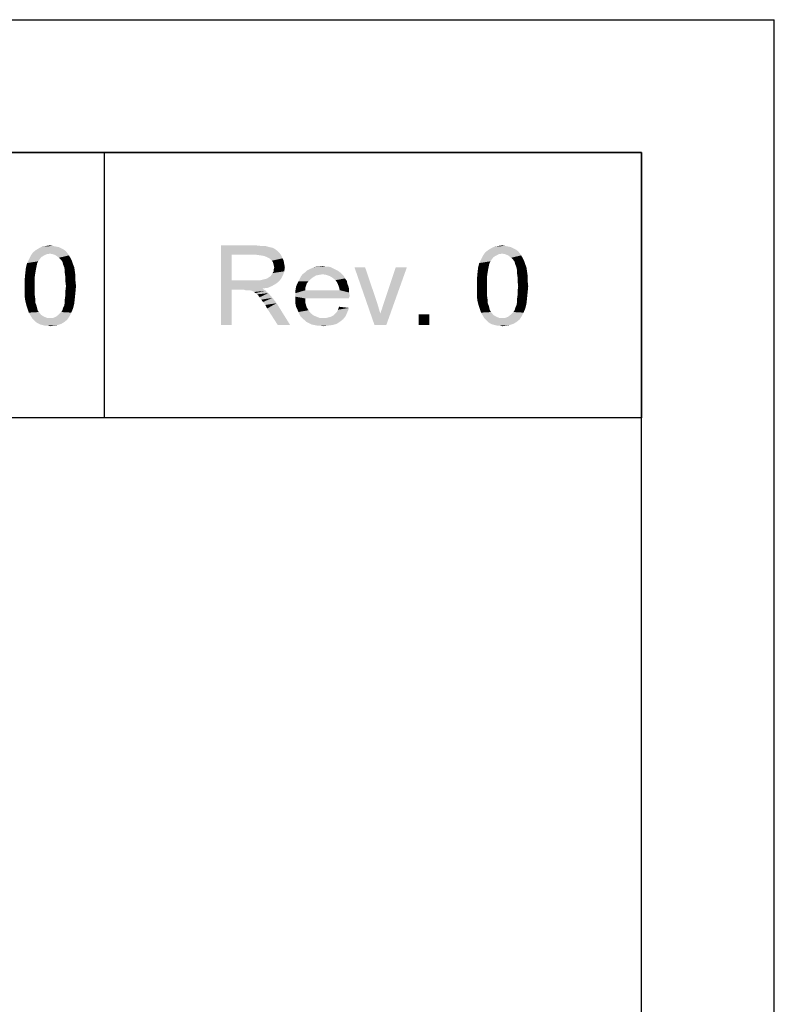
# Model space of a CAD drawing. Units: millimetres. Extents: x 0 to 297, y 0 to 210.
# Drawn here: x 269 to 297, y 173 to 210 of the extents above; entities that cross this region are included whole.
import ezdxf

# ---------------------------------------------------------------- set-up
doc = ezdxf.new("R2010")
doc.units = ezdxf.units.MM
doc.header["$LTSCALE"] = 16.335
doc.layers.get('0').update_dxf_attribs({"linetype": 'CONTINUOUS'})

msp = doc.modelspace()

# ---------------------------------------------------------------- linework, layer by layer
at = {"color": 7, "linetype": 'Continuous'}
for p, q in [((0, 210), (297, 210)), ((297, 0), (297, 210)), ((7, 205), (292, 205)), ((292, 7), (292, 205))]:
    msp.add_line(p, q, dxfattribs=at)
at = {"color": 2, "linetype": 'Continuous'}
for p, q in [((292, 205), (242.5, 205)), ((271.75, 205), (271.75, 195)), ((292, 205), (292, 195)), ((292, 195), (242.5, 195))]:
    msp.add_line(p, q, dxfattribs=at)
at = {"color": 5, "linetype": 'Continuous'}
for points in [[(270.1344, 201.3889), (270.2233, 201.3444), (269.1788, 201.3222)], [(270.1344, 201.3889), (269.1788, 201.3222), (269.2899, 201.3889)], [(269.9344, 201.4556), (270.0455, 201.4333), (269.2899, 201.3889)], [(269.9344, 201.4556), (269.2899, 201.3889), (269.4233, 201.4556)], [(269.2899, 201.3889), (270.0455, 201.4333), (270.1344, 201.3889)], [(269.8233, 201.4778), (269.4233, 201.4556), (269.5566, 201.4778)], [(269.4233, 201.4556), (269.8233, 201.4778), (269.9344, 201.4556)], [(269.5566, 201.4778), (269.7122, 201.5), (269.8233, 201.4778)], [(276.1581, 201.5), (277.4693, 201.5), (276.5581, 201.1444)], [(276.5581, 201.1444), (276.1581, 198.5), (276.1581, 201.5)], [(277.4693, 201.5), (277.6693, 201.4778), (276.5581, 201.1444)], [(277.8248, 201.4778), (277.9804, 201.4333), (276.5581, 201.1444)], [(277.6693, 201.4778), (277.8248, 201.4778), (276.5581, 201.1444)], [(277.9804, 201.4333), (278.0915, 201.4111), (276.5581, 201.1444)], [(278.0915, 201.4111), (278.1804, 201.3667), (276.5581, 201.1444)], [(287.1721, 201.3889), (287.261, 201.3444), (286.2166, 201.3222)], [(287.1721, 201.3889), (286.2166, 201.3222), (286.3277, 201.3889)], [(286.9721, 201.4556), (287.0832, 201.4333), (286.3277, 201.3889)], [(286.9721, 201.4556), (286.3277, 201.3889), (286.461, 201.4556)], [(286.3277, 201.3889), (287.0832, 201.4333), (287.1721, 201.3889)], [(286.861, 201.4778), (286.461, 201.4556), (286.5943, 201.4778)], [(286.461, 201.4556), (286.861, 201.4778), (286.9721, 201.4556)], [(286.5943, 201.4778), (286.7499, 201.5), (286.861, 201.4778)], [(269.3788, 201.0556), (268.9122, 200.9667), (268.9788, 201.1)], [(268.9122, 200.9667), (269.3788, 201.0556), (269.3122, 200.9667)], [(269.7122, 201.1889), (268.9788, 201.1), (269.0677, 201.2333)], [(269.7122, 201.1889), (269.5788, 201.1667), (268.9788, 201.1)], [(269.5788, 201.1667), (269.4899, 201.1222), (268.9788, 201.1)], [(268.9788, 201.1), (269.4899, 201.1222), (269.3788, 201.0556)], [(270.3122, 201.2778), (269.0677, 201.2333), (269.1788, 201.3222)], [(269.7122, 201.1889), (269.0677, 201.2333), (270.3122, 201.2778)], [(269.1788, 201.3222), (270.2233, 201.3444), (270.3122, 201.2778)], [(269.7122, 201.1889), (270.3122, 201.2778), (270.3788, 201.1889)], [(270.3788, 201.1889), (269.8233, 201.1667), (269.7122, 201.1889)], [(269.9344, 201.1222), (269.8233, 201.1667), (270.3788, 201.1889)], [(269.9344, 201.1222), (270.3788, 201.1889), (270.4233, 201.1222)], [(270.4233, 201.1222), (270.0455, 201.0333), (269.9344, 201.1222)], [(270.0455, 201.0333), (270.4233, 201.1222), (270.4899, 201.0111)], [(270.4899, 201.0111), (270.1344, 200.9444), (270.0455, 201.0333)], [(270.1344, 200.9444), (270.4899, 201.0111), (270.5344, 200.9222)], [(276.5581, 201.1444), (276.5581, 200.1889), (276.1581, 198.5)], [(278.1804, 201.3667), (278.2693, 201.3), (276.5581, 201.1444)], [(278.2693, 201.3), (278.3581, 201.2111), (276.5581, 201.1444)], [(277.4915, 201.1444), (276.5581, 201.1444), (278.3581, 201.2111)], [(277.647, 201.1222), (277.4915, 201.1444), (278.3581, 201.2111)], [(277.647, 201.1222), (278.3581, 201.2111), (278.4248, 201.1222)], [(278.4248, 201.1222), (277.7804, 201.1), (277.647, 201.1222)], [(277.8915, 201.0556), (277.7804, 201.1), (278.4248, 201.1222)], [(277.9804, 201.0111), (277.8915, 201.0556), (278.4248, 201.1222)], [(277.9804, 201.0111), (278.4248, 201.1222), (278.4693, 201.0111)], [(278.4693, 201.0111), (278.0693, 200.9222), (277.9804, 201.0111)], [(278.0693, 200.9222), (278.4693, 201.0111), (278.5137, 200.9222)], [(286.4166, 201.0556), (285.9499, 200.9667), (286.0166, 201.1)], [(285.9499, 200.9667), (286.4166, 201.0556), (286.3499, 200.9667)], [(286.7499, 201.1889), (286.0166, 201.1), (286.1054, 201.2333)], [(286.7499, 201.1889), (286.6166, 201.1667), (286.0166, 201.1)], [(286.6166, 201.1667), (286.5277, 201.1222), (286.0166, 201.1)], [(286.0166, 201.1), (286.5277, 201.1222), (286.4166, 201.0556)], [(287.3499, 201.2778), (286.1054, 201.2333), (286.2166, 201.3222)], [(286.7499, 201.1889), (286.1054, 201.2333), (287.3499, 201.2778)], [(286.2166, 201.3222), (287.261, 201.3444), (287.3499, 201.2778)], [(286.7499, 201.1889), (287.3499, 201.2778), (287.4166, 201.1889)], [(287.4166, 201.1889), (286.861, 201.1667), (286.7499, 201.1889)], [(286.9721, 201.1222), (286.861, 201.1667), (287.4166, 201.1889)], [(286.9721, 201.1222), (287.4166, 201.1889), (287.461, 201.1222)], [(287.461, 201.1222), (287.0832, 201.0333), (286.9721, 201.1222)], [(287.0832, 201.0333), (287.461, 201.1222), (287.5277, 201.0111)], [(287.5277, 201.0111), (287.1721, 200.9444), (287.0832, 201.0333)], [(287.1721, 200.9444), (287.5277, 201.0111), (287.5721, 200.9222)], [(269.1788, 200.5889), (268.7788, 200.4556), (268.801, 200.6556)], [(269.2233, 200.8111), (268.801, 200.6556), (268.8455, 200.8333)], [(269.2233, 200.8111), (269.201, 200.7), (268.801, 200.6556)], [(268.801, 200.6556), (269.201, 200.7), (269.1788, 200.5889)], [(269.3122, 200.9667), (269.2677, 200.9), (268.8455, 200.8333)], [(269.3122, 200.9667), (268.8455, 200.8333), (268.9122, 200.9667)], [(268.8455, 200.8333), (269.2677, 200.9), (269.2233, 200.8111)], [(270.5344, 200.9222), (270.1788, 200.8778), (270.1344, 200.9444)], [(270.201, 200.7889), (270.1788, 200.8778), (270.5344, 200.9222)], [(270.201, 200.7889), (270.5344, 200.9222), (270.5788, 200.7889)], [(270.5788, 200.7889), (270.2455, 200.6778), (270.201, 200.7889)], [(270.2455, 200.6778), (270.5788, 200.7889), (270.6233, 200.6778)], [(270.6233, 200.6778), (270.2677, 200.5667), (270.2455, 200.6778)], [(270.2677, 200.5667), (270.6233, 200.6778), (270.6455, 200.5222)], [(278.5137, 200.9222), (278.1137, 200.8556), (278.0693, 200.9222)], [(278.1137, 200.8556), (278.5137, 200.9222), (278.5359, 200.7889)], [(278.5359, 200.7889), (278.1359, 200.7667), (278.1137, 200.8556)], [(278.1359, 200.7667), (278.5359, 200.7889), (278.5581, 200.6778)], [(278.5581, 200.6778), (278.1581, 200.6556), (278.1359, 200.7667)], [(278.1359, 200.5889), (278.1581, 200.6556), (278.5581, 200.6778)], [(278.1359, 200.5222), (278.1359, 200.5889), (278.5581, 200.6778)], [(278.1359, 200.5222), (278.5581, 200.6778), (278.5359, 200.5222)], [(280.3804, 200.6333), (279.4693, 200.5889), (279.5581, 200.6333)], [(279.4693, 200.5889), (280.3804, 200.6333), (280.4693, 200.5889)], [(280.2915, 200.6778), (279.5581, 200.6333), (279.6693, 200.6778)], [(279.5581, 200.6333), (280.2915, 200.6778), (280.3804, 200.6333)], [(280.0915, 200.7), (280.2026, 200.7), (279.6693, 200.6778)], [(279.8693, 200.7), (280.0915, 200.7), (279.6693, 200.6778)], [(279.8693, 200.7), (279.6693, 200.6778), (279.7581, 200.7)], [(279.6693, 200.6778), (280.2026, 200.7), (280.2915, 200.6778)], [(279.8693, 200.7), (279.9804, 200.7222), (280.0915, 200.7)], [(281.5804, 200.6778), (281.9359, 198.5), (281.1804, 200.6778)], [(281.5804, 200.6778), (282.0248, 199.3667), (281.9359, 198.5)], [(281.9359, 198.5), (282.1581, 198.9222), (283.1581, 200.6778)], [(281.9359, 198.5), (283.1581, 200.6778), (282.3804, 198.5)], [(282.1581, 198.9222), (282.1804, 199.0111), (283.1581, 200.6778)], [(282.1804, 199.0111), (282.2248, 199.1222), (283.1581, 200.6778)], [(282.2248, 199.1222), (282.247, 199.2111), (283.1581, 200.6778)], [(282.247, 199.2111), (282.2915, 199.3444), (283.1581, 200.6778)], [(283.1581, 200.6778), (282.2915, 199.3444), (282.7359, 200.6778)], [(286.2166, 200.5889), (285.8166, 200.4556), (285.8388, 200.6556)], [(286.261, 200.8111), (285.8388, 200.6556), (285.8832, 200.8333)], [(286.261, 200.8111), (286.2388, 200.7), (285.8388, 200.6556)], [(285.8388, 200.6556), (286.2388, 200.7), (286.2166, 200.5889)], [(286.3499, 200.9667), (286.3054, 200.9), (285.8832, 200.8333)], [(286.3499, 200.9667), (285.8832, 200.8333), (285.9499, 200.9667)], [(285.8832, 200.8333), (286.3054, 200.9), (286.261, 200.8111)], [(287.5721, 200.9222), (287.2166, 200.8778), (287.1721, 200.9444)], [(287.2388, 200.7889), (287.2166, 200.8778), (287.5721, 200.9222)], [(287.2388, 200.7889), (287.5721, 200.9222), (287.6166, 200.7889)], [(287.6166, 200.7889), (287.2832, 200.6778), (287.2388, 200.7889)], [(287.2832, 200.6778), (287.6166, 200.7889), (287.661, 200.6778)], [(287.661, 200.6778), (287.3054, 200.5667), (287.2832, 200.6778)], [(287.3054, 200.5667), (287.661, 200.6778), (287.6832, 200.5222)], [(269.1566, 200.4556), (269.1344, 200.3), (268.7566, 200.2111)], [(269.1566, 200.4556), (268.7566, 200.2111), (268.7788, 200.4556)], [(268.7566, 200.2111), (269.1344, 200.3), (269.1344, 200.1444)], [(268.7788, 200.4556), (269.1788, 200.5889), (269.1566, 200.4556)], [(270.6455, 200.5222), (270.2677, 200.4556), (270.2677, 200.5667)], [(270.2677, 200.4556), (270.6455, 200.5222), (270.6677, 200.3667)], [(270.6677, 200.3667), (270.2899, 200.3), (270.2677, 200.4556)], [(270.2899, 200.3), (270.6677, 200.3667), (270.6677, 200.1667)], [(270.6677, 200.1667), (270.2899, 200.1444), (270.2899, 200.3)], [(277.8915, 200.2556), (277.9581, 200.3), (278.4915, 200.3889)], [(277.8915, 200.2556), (278.4915, 200.3889), (278.4248, 200.2556)], [(277.9581, 200.3), (278.0248, 200.3444), (278.4915, 200.3889)], [(278.4915, 200.3889), (278.0248, 200.3444), (278.0693, 200.4111)], [(278.0693, 200.4111), (278.0915, 200.4556), (278.5359, 200.5222)], [(278.0693, 200.4111), (278.5359, 200.5222), (278.4915, 200.3889)], [(278.5359, 200.5222), (278.0915, 200.4556), (278.1359, 200.5222)], [(279.6248, 200.3), (279.1137, 200.2333), (279.1581, 200.3222)], [(279.1137, 200.2333), (279.6248, 200.3), (279.5359, 200.2333)], [(279.9804, 200.4111), (279.847, 200.3889), (279.1581, 200.3222)], [(279.9804, 200.4111), (279.1581, 200.3222), (279.2248, 200.4111)], [(279.847, 200.3889), (279.7359, 200.3667), (279.1581, 200.3222)], [(279.1581, 200.3222), (279.7359, 200.3667), (279.6248, 200.3)], [(280.647, 200.4778), (279.2248, 200.4111), (279.3137, 200.4778)], [(279.9804, 200.4111), (279.2248, 200.4111), (280.647, 200.4778)], [(280.5581, 200.5444), (279.3137, 200.4778), (279.3804, 200.5444)], [(279.3137, 200.4778), (280.5581, 200.5444), (280.647, 200.4778)], [(280.4693, 200.5889), (279.3804, 200.5444), (279.4693, 200.5889)], [(279.3804, 200.5444), (280.4693, 200.5889), (280.5581, 200.5444)], [(279.9804, 200.4111), (280.647, 200.4778), (280.7137, 200.4111)], [(280.7137, 200.4111), (280.1137, 200.3889), (279.9804, 200.4111)], [(280.247, 200.3444), (280.1137, 200.3889), (280.7137, 200.4111)], [(280.247, 200.3444), (280.7137, 200.4111), (280.7804, 200.3444)], [(280.7804, 200.3444), (280.3581, 200.2778), (280.247, 200.3444)], [(280.3581, 200.2778), (280.7804, 200.3444), (280.8248, 200.2556)], [(280.8248, 200.2556), (280.4693, 200.1889), (280.3581, 200.2778)], [(286.1943, 200.4556), (286.1721, 200.3), (285.7943, 200.2111)], [(286.1943, 200.4556), (285.7943, 200.2111), (285.8166, 200.4556)], [(285.7943, 200.2111), (286.1721, 200.3), (286.1721, 200.1444)], [(285.8166, 200.4556), (286.2166, 200.5889), (286.1943, 200.4556)], [(287.6832, 200.5222), (287.3054, 200.4556), (287.3054, 200.5667)], [(287.3054, 200.4556), (287.6832, 200.5222), (287.7054, 200.3667)], [(287.7054, 200.3667), (287.3277, 200.3), (287.3054, 200.4556)], [(287.3277, 200.3), (287.7054, 200.3667), (287.7054, 200.1667)], [(287.7054, 200.1667), (287.3277, 200.1444), (287.3277, 200.3)], [(269.1344, 200.1444), (268.7566, 199.9667), (268.7566, 200.2111)], [(268.7566, 199.9667), (269.1344, 200.1444), (269.1344, 199.9667)], [(269.1344, 199.9667), (269.1344, 199.7889), (268.7566, 199.7667)], [(269.1344, 199.9667), (268.7566, 199.7667), (268.7566, 199.9667)], [(270.3122, 199.9667), (270.2899, 200.1444), (270.6677, 200.1667)], [(270.6899, 199.9667), (270.2899, 199.7889), (270.3122, 199.9667)], [(270.2899, 199.7889), (270.6899, 199.9667), (270.6677, 199.7222)], [(270.3122, 199.9667), (270.6677, 200.1667), (270.6899, 199.9667)], [(276.5581, 200.1889), (276.5581, 199.8333), (276.1581, 198.5)], [(277.647, 200.1889), (278.3359, 200.1444), (276.5581, 199.8333)], [(277.5359, 200.1889), (277.647, 200.1889), (276.5581, 199.8333)], [(277.4026, 200.1889), (277.5359, 200.1889), (276.5581, 199.8333)], [(276.5581, 200.1889), (277.4026, 200.1889), (276.5581, 199.8333)], [(278.3359, 200.1444), (278.2248, 200.0556), (276.5581, 199.8333)], [(278.2248, 200.0556), (278.0693, 199.9667), (276.5581, 199.8333)], [(278.0693, 199.9667), (277.9137, 199.9), (276.5581, 199.8333)], [(277.9137, 199.9), (277.7137, 199.8778), (276.5581, 199.8333)], [(277.647, 200.1889), (277.7359, 200.2111), (278.4248, 200.2556)], [(277.647, 200.1889), (278.4248, 200.2556), (278.3359, 200.1444)], [(277.7359, 200.2111), (277.8248, 200.2333), (278.4248, 200.2556)], [(278.4248, 200.2556), (277.8248, 200.2333), (277.8915, 200.2556)], [(279.3359, 199.9222), (278.9581, 199.8111), (278.9804, 199.9444)], [(278.9581, 199.8111), (279.3359, 199.9222), (279.3359, 199.8111)], [(279.3804, 200.0556), (278.9804, 199.9444), (279.0248, 200.0556)], [(278.9804, 199.9444), (279.3804, 200.0556), (279.3359, 199.9222)], [(279.447, 200.1444), (279.0248, 200.0556), (279.0693, 200.1444)], [(279.0248, 200.0556), (279.447, 200.1444), (279.3804, 200.0556)], [(279.5359, 200.2333), (279.0693, 200.1444), (279.1137, 200.2333)], [(279.0693, 200.1444), (279.5359, 200.2333), (279.447, 200.1444)], [(280.4693, 200.1889), (280.8248, 200.2556), (280.8915, 200.1667)], [(280.8915, 200.1667), (280.5137, 200.1222), (280.4693, 200.1889)], [(280.5137, 200.1222), (280.8915, 200.1667), (280.9137, 200.0556)], [(280.9137, 200.0556), (280.5581, 200.0333), (280.5137, 200.1222)], [(280.5581, 200.0333), (280.9137, 200.0556), (280.9581, 199.9444)], [(280.9581, 199.9444), (280.6026, 199.9222), (280.5581, 200.0333)], [(280.6026, 199.9222), (280.9581, 199.9444), (280.9804, 199.8333)], [(280.9804, 199.8333), (280.6248, 199.8111), (280.6026, 199.9222)], [(286.1721, 200.1444), (285.7943, 199.9667), (285.7943, 200.2111)], [(285.7943, 199.9667), (286.1721, 200.1444), (286.1721, 199.9667)], [(286.1721, 199.9667), (286.1721, 199.7889), (285.7943, 199.7667)], [(286.1721, 199.9667), (285.7943, 199.7667), (285.7943, 199.9667)], [(287.3499, 199.9667), (287.3277, 200.1444), (287.7054, 200.1667)], [(287.7277, 199.9667), (287.3277, 199.7889), (287.3499, 199.9667)], [(287.3277, 199.7889), (287.7277, 199.9667), (287.7054, 199.7222)], [(287.3499, 199.9667), (287.7054, 200.1667), (287.7277, 199.9667)], [(268.7566, 199.7667), (269.1344, 199.7889), (269.1344, 199.6333)], [(269.1344, 199.6333), (268.7566, 199.5667), (268.7566, 199.7667)], [(268.7566, 199.5667), (269.1344, 199.6333), (269.1566, 199.4778)], [(269.1566, 199.4778), (268.7788, 199.4111), (268.7566, 199.5667)], [(270.6455, 199.5), (270.2677, 199.4778), (270.2899, 199.6333)], [(270.6677, 199.7222), (270.2899, 199.6333), (270.2899, 199.7889)], [(270.2899, 199.6333), (270.6677, 199.7222), (270.6455, 199.5)], [(276.1581, 198.5), (276.5581, 199.8333), (276.5581, 198.5)], [(277.0026, 199.8333), (276.5581, 199.8333), (277.7137, 199.8778)], [(277.0693, 199.8111), (277.0026, 199.8333), (277.7137, 199.8778)], [(277.1359, 199.8111), (277.0693, 199.8111), (277.7137, 199.8778)], [(277.1804, 199.8111), (277.1359, 199.8111), (277.7137, 199.8778)], [(277.2248, 199.8111), (277.1804, 199.8111), (277.7137, 199.8778)], [(277.3137, 199.7889), (277.2248, 199.8111), (277.7137, 199.8778)], [(277.3137, 199.7889), (277.7137, 199.8778), (277.8248, 199.7889)], [(277.8248, 199.7889), (277.4026, 199.7444), (277.3137, 199.7889)], [(277.447, 199.7), (277.4026, 199.7444), (277.8248, 199.7889)], [(277.447, 199.7), (277.8248, 199.7889), (277.9359, 199.7)], [(277.9359, 199.7), (277.5137, 199.6556), (277.447, 199.7)], [(277.5581, 199.6111), (277.5137, 199.6556), (277.9359, 199.7)], [(277.6026, 199.5444), (277.5581, 199.6111), (277.9359, 199.7)], [(277.6026, 199.5444), (277.9359, 199.7), (278.0915, 199.5222)], [(278.0915, 199.5222), (277.6693, 199.4556), (277.6026, 199.5444)], [(277.7359, 199.3667), (277.6693, 199.4556), (278.0915, 199.5222)], [(277.7359, 199.3667), (278.0915, 199.5222), (278.247, 199.3222)], [(280.6248, 199.8111), (280.9804, 199.7222), (278.9581, 199.7)], [(279.3359, 199.8111), (280.6248, 199.8111), (278.9581, 199.7)], [(279.3359, 199.8111), (278.9581, 199.7), (278.9581, 199.8111)], [(278.9581, 199.7), (280.9804, 199.7222), (281.0026, 199.5889)], [(281.0026, 199.5889), (278.9581, 199.5667), (278.9581, 199.7)], [(278.9581, 199.5667), (281.0026, 199.5889), (280.9804, 199.5444)], [(278.9581, 199.5667), (280.9804, 199.5444), (279.3359, 199.5)], [(279.3359, 199.5), (278.9581, 199.4333), (278.9581, 199.5667)], [(279.3359, 199.5), (280.9804, 199.5444), (280.9804, 199.5)], [(280.6248, 199.8111), (280.9804, 199.8333), (280.9804, 199.7222)], [(285.7943, 199.7667), (286.1721, 199.7889), (286.1721, 199.6333)], [(286.1721, 199.6333), (285.7943, 199.5667), (285.7943, 199.7667)], [(285.7943, 199.5667), (286.1721, 199.6333), (286.1943, 199.4778)], [(286.1943, 199.4778), (285.8166, 199.4111), (285.7943, 199.5667)], [(287.6832, 199.5), (287.3054, 199.4778), (287.3277, 199.6333)], [(287.7054, 199.7222), (287.3277, 199.6333), (287.3277, 199.7889)], [(287.3277, 199.6333), (287.7054, 199.7222), (287.6832, 199.5)], [(268.7788, 199.4111), (269.1566, 199.4778), (269.1566, 199.3444)], [(269.1566, 199.3444), (268.8233, 199.2333), (268.7788, 199.4111)], [(268.8233, 199.2333), (269.1566, 199.3444), (269.201, 199.2333)], [(269.201, 199.2333), (268.8677, 199.1), (268.8233, 199.2333)], [(269.201, 199.2333), (269.2233, 199.1444), (268.8677, 199.1)], [(270.201, 199.1444), (270.2455, 199.2333), (270.6233, 199.3)], [(270.201, 199.1444), (270.6233, 199.3), (270.5788, 199.1222)], [(270.6233, 199.3), (270.2455, 199.2333), (270.2677, 199.3444)], [(270.2677, 199.3444), (270.2677, 199.4778), (270.6455, 199.5)], [(270.2677, 199.3444), (270.6455, 199.5), (270.6233, 199.3)], [(278.247, 199.3222), (277.8248, 199.2556), (277.7359, 199.3667)], [(277.8915, 199.1222), (277.8248, 199.2556), (278.247, 199.3222)], [(278.2915, 198.5), (277.8915, 199.1222), (278.247, 199.3222)], [(278.2915, 198.5), (278.247, 199.3222), (278.7581, 198.5)], [(278.9581, 199.4333), (279.3359, 199.5), (279.3359, 199.3222)], [(279.3359, 199.3222), (278.9581, 199.3), (278.9581, 199.4333)], [(278.9804, 199.1889), (278.9581, 199.3), (279.3359, 199.3222)], [(278.9804, 199.1889), (279.3359, 199.3222), (279.3804, 199.1667)], [(279.3804, 199.1667), (279.0248, 199.1), (278.9804, 199.1889)], [(279.0248, 199.1), (279.3804, 199.1667), (279.447, 199.0556)], [(280.9804, 199.1444), (280.5581, 199.0778), (280.6026, 199.1889)], [(282.0248, 199.3667), (282.0915, 199.1444), (281.9359, 198.5)], [(285.8166, 199.4111), (286.1943, 199.4778), (286.1943, 199.3444)], [(286.1943, 199.3444), (285.861, 199.2333), (285.8166, 199.4111)], [(285.861, 199.2333), (286.1943, 199.3444), (286.2388, 199.2333)], [(286.2388, 199.2333), (285.9054, 199.1), (285.861, 199.2333)], [(286.2388, 199.2333), (286.261, 199.1444), (285.9054, 199.1)], [(287.2388, 199.1444), (287.2832, 199.2333), (287.661, 199.3)], [(287.2388, 199.1444), (287.661, 199.3), (287.6166, 199.1222)], [(287.661, 199.3), (287.2832, 199.2333), (287.3054, 199.3444)], [(287.3054, 199.3444), (287.3054, 199.4778), (287.6832, 199.5)], [(287.3054, 199.3444), (287.6832, 199.5), (287.661, 199.3)], [(268.8677, 199.1), (269.2233, 199.1444), (269.2455, 199.0556)], [(269.2455, 199.0556), (268.9122, 198.9667), (268.8677, 199.1)], [(269.2455, 199.0556), (269.2899, 198.9889), (268.9122, 198.9667)], [(268.9122, 198.9667), (269.2899, 198.9889), (269.3788, 198.8778)], [(269.3788, 198.8778), (268.9788, 198.8556), (268.9122, 198.9667)], [(268.9788, 198.8556), (269.3788, 198.8778), (269.4899, 198.8111)], [(269.4899, 198.8111), (269.0455, 198.7444), (268.9788, 198.8556)], [(269.4899, 198.8111), (269.601, 198.7667), (269.0455, 198.7444)], [(269.8233, 198.7667), (269.9344, 198.8111), (270.4455, 198.8333)], [(269.8233, 198.7667), (270.4455, 198.8333), (270.3566, 198.7)], [(270.4455, 198.8333), (269.9344, 198.8111), (270.0455, 198.9)], [(270.5122, 198.9667), (270.0455, 198.9), (270.1344, 198.9889)], [(270.0455, 198.9), (270.5122, 198.9667), (270.4455, 198.8333)], [(270.1344, 198.9889), (270.1788, 199.0556), (270.5788, 199.1222)], [(270.1344, 198.9889), (270.5788, 199.1222), (270.5122, 198.9667)], [(270.5788, 199.1222), (270.1788, 199.0556), (270.201, 199.1444)], [(279.447, 199.0556), (279.0693, 198.9889), (279.0248, 199.1)], [(279.0693, 198.9889), (279.447, 199.0556), (279.5359, 198.9444)], [(279.5359, 198.9444), (279.1137, 198.9), (279.0693, 198.9889)], [(279.1137, 198.9), (279.5359, 198.9444), (279.647, 198.8556)], [(279.647, 198.8556), (279.1581, 198.8111), (279.1137, 198.9)], [(279.1581, 198.8111), (279.647, 198.8556), (279.7581, 198.8111)], [(279.7581, 198.8111), (279.2248, 198.7444), (279.1581, 198.8111)], [(279.7581, 198.8111), (279.8693, 198.7667), (279.2248, 198.7444)], [(280.1137, 198.7667), (280.2026, 198.7889), (280.847, 198.8333)], [(280.1137, 198.7667), (280.847, 198.8333), (280.7581, 198.7222)], [(280.2026, 198.7889), (280.2915, 198.8111), (280.847, 198.8333)], [(280.847, 198.8333), (280.2915, 198.8111), (280.3804, 198.8556)], [(280.3804, 198.8556), (280.447, 198.9222), (280.9137, 198.9889)], [(280.3804, 198.8556), (280.9137, 198.9889), (280.847, 198.8333)], [(280.9137, 198.9889), (280.447, 198.9222), (280.5137, 198.9889)], [(280.5137, 198.9889), (280.5581, 199.0778), (280.9804, 199.1444)], [(280.5137, 198.9889), (280.9804, 199.1444), (280.9137, 198.9889)], [(282.0915, 199.1444), (282.1581, 198.9222), (281.9359, 198.5)], [(284.0026, 198.9), (283.6026, 198.5), (283.6026, 198.9)], [(283.6026, 198.5), (284.0026, 198.9), (284.0026, 198.5)], [(285.9054, 199.1), (286.261, 199.1444), (286.2832, 199.0556)], [(286.2832, 199.0556), (285.9499, 198.9667), (285.9054, 199.1)], [(286.2832, 199.0556), (286.3277, 198.9889), (285.9499, 198.9667)], [(285.9499, 198.9667), (286.3277, 198.9889), (286.4166, 198.8778)], [(286.4166, 198.8778), (286.0166, 198.8556), (285.9499, 198.9667)], [(286.0166, 198.8556), (286.4166, 198.8778), (286.5277, 198.8111)], [(286.5277, 198.8111), (286.0832, 198.7444), (286.0166, 198.8556)], [(286.5277, 198.8111), (286.6388, 198.7667), (286.0832, 198.7444)], [(286.861, 198.7667), (286.9721, 198.8111), (287.4832, 198.8333)], [(286.861, 198.7667), (287.4832, 198.8333), (287.3943, 198.7)], [(287.4832, 198.8333), (286.9721, 198.8111), (287.0832, 198.9)], [(287.5499, 198.9667), (287.0832, 198.9), (287.1721, 198.9889)], [(287.0832, 198.9), (287.5499, 198.9667), (287.4832, 198.8333)], [(287.1721, 198.9889), (287.2166, 199.0556), (287.6166, 199.1222)], [(287.1721, 198.9889), (287.6166, 199.1222), (287.5499, 198.9667)], [(287.6166, 199.1222), (287.2166, 199.0556), (287.2388, 199.1444)], [(269.7122, 198.7667), (269.8233, 198.7667), (269.0455, 198.7444)], [(269.601, 198.7667), (269.7122, 198.7667), (269.0455, 198.7444)], [(270.3566, 198.7), (269.0455, 198.7444), (269.8233, 198.7667)], [(270.3566, 198.7), (269.1122, 198.6778), (269.0455, 198.7444)], [(269.1788, 198.6111), (269.1122, 198.6778), (270.3566, 198.7)], [(269.1788, 198.6111), (270.3566, 198.7), (270.2455, 198.6111)], [(270.2455, 198.6111), (269.2455, 198.5667), (269.1788, 198.6111)], [(269.2455, 198.5667), (270.2455, 198.6111), (270.1344, 198.5444)], [(270.1344, 198.5444), (269.3344, 198.5222), (269.2455, 198.5667)], [(269.4233, 198.5), (269.3344, 198.5222), (270.1344, 198.5444)], [(269.4233, 198.5), (270.1344, 198.5444), (270.001, 198.5)], [(270.001, 198.5), (269.5122, 198.4778), (269.4233, 198.5)], [(269.601, 198.4778), (269.5122, 198.4778), (270.001, 198.5)], [(269.601, 198.4778), (270.001, 198.5), (269.8677, 198.4778)], [(269.8677, 198.4778), (269.7122, 198.4556), (269.601, 198.4778)], [(280.0026, 198.7667), (280.1137, 198.7667), (279.2248, 198.7444)], [(279.8693, 198.7667), (280.0026, 198.7667), (279.2248, 198.7444)], [(280.7581, 198.7222), (279.2248, 198.7444), (280.1137, 198.7667)], [(280.7581, 198.7222), (279.3137, 198.6778), (279.2248, 198.7444)], [(279.3137, 198.6778), (280.7581, 198.7222), (280.647, 198.6333)], [(280.647, 198.6333), (279.3804, 198.6111), (279.3137, 198.6778)], [(279.4693, 198.5667), (279.3804, 198.6111), (280.647, 198.6333)], [(279.4693, 198.5667), (280.647, 198.6333), (280.5137, 198.5444)], [(280.5137, 198.5444), (279.5581, 198.5222), (279.4693, 198.5667)], [(279.6693, 198.5), (279.5581, 198.5222), (280.5137, 198.5444)], [(279.6693, 198.5), (280.5137, 198.5444), (280.3581, 198.5)], [(280.3581, 198.5), (279.7804, 198.4778), (279.6693, 198.5)], [(279.8915, 198.4778), (279.7804, 198.4778), (280.3581, 198.5)], [(279.8915, 198.4778), (280.3581, 198.5), (280.1804, 198.4778)], [(280.1804, 198.4778), (280.0026, 198.4556), (279.8915, 198.4778)], [(286.7499, 198.7667), (286.861, 198.7667), (286.0832, 198.7444)], [(286.6388, 198.7667), (286.7499, 198.7667), (286.0832, 198.7444)], [(287.3943, 198.7), (286.0832, 198.7444), (286.861, 198.7667)], [(287.3943, 198.7), (286.1499, 198.6778), (286.0832, 198.7444)], [(286.2166, 198.6111), (286.1499, 198.6778), (287.3943, 198.7)], [(286.2166, 198.6111), (287.3943, 198.7), (287.2832, 198.6111)], [(287.2832, 198.6111), (286.2832, 198.5667), (286.2166, 198.6111)], [(286.2832, 198.5667), (287.2832, 198.6111), (287.1721, 198.5444)], [(287.1721, 198.5444), (286.3721, 198.5222), (286.2832, 198.5667)], [(286.461, 198.5), (286.3721, 198.5222), (287.1721, 198.5444)], [(286.461, 198.5), (287.1721, 198.5444), (287.0388, 198.5)], [(287.0388, 198.5), (286.5499, 198.4778), (286.461, 198.5)], [(286.6388, 198.4778), (286.5499, 198.4778), (287.0388, 198.5)], [(286.6388, 198.4778), (287.0388, 198.5), (286.9054, 198.4778)], [(286.9054, 198.4778), (286.7499, 198.4556), (286.6388, 198.4778)]]:
    msp.add_solid(points, dxfattribs=at)

doc.saveas('drawing.dxf')
